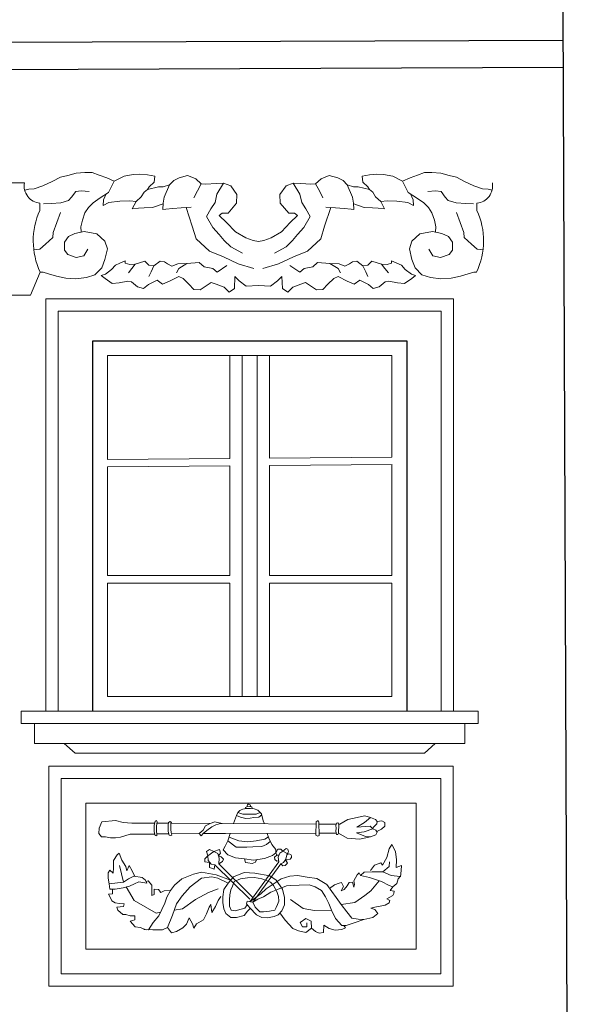
# Model space of a CAD drawing. Units: millimetres. Extents: x -11194 to 3641, y 4092 to 21244.
# Drawn here: x -5605 to -5380, y 10642 to 11041 of the extents above; entities that cross this region are included whole.
import ezdxf

# ---------------------------------------------------------------- set-up
doc = ezdxf.new("R2010")
doc.units = ezdxf.units.MM
doc.layers.add('TABELKA_OPISY', color=8, linetype='Continuous', lineweight=5)
doc.layers.add('WIDOK CIENKIE', color=5, linetype='Continuous', lineweight=9)
doc.layers.add('WIDOK', color=4, linetype='Continuous')

msp = doc.modelspace()

# ---------------------------------------------------------------- linework, layer by layer
at = {"layer": 'TABELKA_OPISY', "linetype": 'Continuous'}
for p, q in [((-5619.97, 10974.83), (-5603.52, 10974.83)), ((-5597.26, 10966.59), (-5597.26, 10963.65)), ((-5420.02, 10966.59), (-5420.02, 10963.65)), ((-5597.13, 10938.67), (-5601, 10929.36)), ((-5601, 10929.36), (-5609.39, 10929.28)), ((-5520.16, 10904.83), (-5520.16, 10863.14)), ((-5515.16, 10904.83), (-5515.16, 10766.67)), ((-5509.16, 10904.83), (-5509.16, 10766.67)), ((-5504.16, 10904.83), (-5504.16, 10863.27)), ((-5569.83, 10862.73), (-5520.16, 10863.14)), ((-5504.16, 10863.27), (-5454.48, 10863.68)), ((-5569.83, 10859.73), (-5520.16, 10860.14)), ((-5520.16, 10860.14), (-5520.16, 10815.65)), ((-5504.16, 10860.27), (-5454.46, 10860.68)), ((-5504.16, 10860.27), (-5504.16, 10815.65)), ((-5569.83, 10815.65), (-5520.16, 10815.65)), ((-5504.16, 10815.65), (-5454.48, 10815.65)), ((-5569.83, 10812.65), (-5520.16, 10812.65)), ((-5520.16, 10812.65), (-5520.16, 10766.67)), ((-5504.16, 10812.65), (-5504.16, 10766.67)), ((-5504.16, 10812.65), (-5454.48, 10812.65)), ((-5517.03, 10719.6), (-5514.92, 10718.96)), ((-5514.92, 10718.96), (-5512.8, 10718.92)), ((-5512.8, 10718.92), (-5511.31, 10718.92)), ((-5511.31, 10718.92), (-5509.55, 10718.96)), ((-5509.55, 10718.96), (-5507.96, 10719.58)), ((-5521.93, 10711.09), (-5485.33, 10711.22)), ((-5484.02, 10711.23), (-5477.08, 10711.25)), ((-5476.17, 10711.26), (-5476.12, 10711.26))]:
    msp.add_line(p, q, dxfattribs=at)
for points in [[(-5567.11, 10975.55), (-5570.13, 10976.83), (-5573.15, 10977.99), (-5576.06, 10979.04), (-5578.97, 10979.04), (-5582.57, 10978.69), (-5585.94, 10977.87), (-5588.96, 10977.18), (-5592.22, 10975.44), (-5596.05, 10973.58), (-5599.54, 10972.41), (-5601.75, 10972.3), (-5603.42, 10971.88)], [(-5567.11, 10975.55), (-5563.12, 10977.54), (-5559.4, 10978.26), (-5556.68, 10978.4), (-5553.68, 10978.12), (-5550.68, 10977.54), (-5550.96, 10975.11), (-5552.96, 10973.25), (-5553.68, 10972.11), (-5549.1, 10973.25), (-5547.24, 10973.25), (-5544.67, 10973.97), (-5542.95, 10975.83), (-5540.8, 10976.83), (-5537.37, 10977.83), (-5535.65, 10977.11), (-5534.08, 10976.4), (-5531.79, 10974.4), (-5529.93, 10974.26), (-5525.78, 10974.54), (-5522.78, 10974.68), (-5522.78, 10974.68), (-5525.5, 10970.25), (-5526.21, 10966.82), (-5527.93, 10964.25), (-5529.65, 10961.24), (-5529.65, 10961.24)], [(-5450.17, 10975.55), (-5454.15, 10977.54), (-5457.87, 10978.26), (-5460.59, 10978.4), (-5463.6, 10978.12), (-5466.6, 10977.54), (-5466.31, 10975.11), (-5464.31, 10973.25), (-5463.6, 10972.11), (-5468.17, 10973.25), (-5470.03, 10973.25), (-5472.61, 10973.97), (-5474.33, 10975.83), (-5476.47, 10976.83), (-5479.91, 10977.83), (-5481.62, 10977.11), (-5483.2, 10976.4), (-5485.49, 10974.4), (-5487.35, 10974.26), (-5491.49, 10974.54), (-5494.5, 10974.68), (-5494.5, 10974.68), (-5491.78, 10970.25), (-5491.06, 10966.82), (-5489.35, 10964.25), (-5487.63, 10961.24), (-5487.63, 10961.24)], [(-5450.17, 10975.55), (-5447.14, 10976.83), (-5444.12, 10977.99), (-5441.22, 10979.04), (-5438.31, 10979.04), (-5434.71, 10978.69), (-5431.34, 10977.87), (-5428.31, 10977.18), (-5425.06, 10975.44), (-5421.22, 10973.58), (-5417.74, 10972.41), (-5415.53, 10972.3), (-5413.86, 10971.88)], [(-5567.11, 10975.55), (-5569.44, 10970.9), (-5572.81, 10968.7), (-5575.71, 10966.72), (-5577.57, 10964.86), (-5578.97, 10962.66), (-5580.01, 10959.75), (-5580.59, 10956.97), (-5580.48, 10954.99)], [(-5535.94, 10964.96), (-5539.95, 10964.68), (-5543.38, 10964.39), (-5546.24, 10964.1), (-5547.39, 10963.96), (-5547.39, 10963.96), (-5547.39, 10963.96), (-5547.24, 10966.53), (-5546.81, 10968.97), (-5544.67, 10973.97), (-5544.67, 10973.97)], [(-5531.79, 10974.4), (-5533.37, 10971.54), (-5534.8, 10968.82)], [(-5522.78, 10974.68), (-5519.86, 10973.55), (-5517.37, 10970.13), (-5517.52, 10966.54), (-5520.95, 10962.49), (-5523.29, 10962.49), (-5524.54, 10961.56), (-5521.58, 10958.75), (-5517.99, 10955.02), (-5513.78, 10952.52), (-5510.82, 10951.43), (-5508.64, 10951.12)], [(-5494.5, 10974.68), (-5497.42, 10973.55), (-5499.91, 10970.13), (-5499.75, 10966.54), (-5496.32, 10962.49), (-5493.99, 10962.49), (-5492.74, 10961.56), (-5495.7, 10958.75), (-5499.29, 10955.02), (-5503.49, 10952.52), (-5506.46, 10951.43), (-5508.64, 10951.12)], [(-5485.49, 10974.4), (-5483.91, 10971.54), (-5482.48, 10968.82)], [(-5481.34, 10964.96), (-5477.33, 10964.68), (-5473.9, 10964.39), (-5471.04, 10964.1), (-5469.89, 10963.96), (-5469.89, 10963.96), (-5469.89, 10963.96), (-5470.03, 10966.53), (-5470.46, 10968.97), (-5472.61, 10973.97), (-5472.61, 10973.97)], [(-5450.17, 10975.55), (-5447.84, 10970.9), (-5444.47, 10968.7), (-5441.57, 10966.72), (-5439.71, 10964.86), (-5438.31, 10962.66), (-5437.26, 10959.75), (-5436.68, 10956.97), (-5436.8, 10954.99)], [(-5577.29, 10971.33), (-5580.48, 10971.53), (-5582.74, 10971.33), (-5584.39, 10969.06), (-5585.62, 10967.73), (-5588.81, 10966.7), (-5592.72, 10966.39), (-5595.81, 10966.29)], [(-5558.26, 10967.25), (-5560.83, 10967.54), (-5564.84, 10967.39), (-5569.27, 10966.82), (-5571.56, 10965.68), (-5571.56, 10965.68), (-5571.42, 10967.96), (-5570.32, 10970.33)], [(-5553.68, 10972.11), (-5555.03, 10971.07), (-5556.14, 10969.17), (-5558.26, 10967.25), (-5558.26, 10967.25)], [(-5463.6, 10972.11), (-5462.25, 10971.07), (-5461.14, 10969.17), (-5459.02, 10967.25), (-5459.02, 10967.25)], [(-5459.02, 10967.25), (-5456.44, 10967.54), (-5452.44, 10967.39), (-5448, 10966.82), (-5445.71, 10965.68), (-5445.71, 10965.68), (-5445.86, 10967.96), (-5446.96, 10970.33)], [(-5439.99, 10971.33), (-5436.8, 10971.53), (-5434.54, 10971.33), (-5432.89, 10969.06), (-5431.66, 10967.73), (-5428.47, 10966.7), (-5424.56, 10966.39), (-5421.47, 10966.29)], [(-5547.29, 10966.26), (-5551.53, 10964.82), (-5554.97, 10964.68), (-5557.26, 10964.53), (-5559.83, 10964.25), (-5559.83, 10964.25), (-5558.26, 10967.25), (-5558.26, 10967.25)], [(-5469.99, 10966.26), (-5465.74, 10964.82), (-5462.31, 10964.68), (-5460.02, 10964.53), (-5457.44, 10964.25), (-5457.44, 10964.25), (-5459.02, 10967.25), (-5459.02, 10967.25)], [(-5588.95, 10962.77), (-5591.92, 10954.69), (-5592.05, 10952.67), (-5595.02, 10949.98), (-5597.31, 10947.96), (-5599.74, 10947.66)], [(-5537.94, 10964.82), (-5535.47, 10957.22), (-5533.89, 10952.16), (-5528.51, 10947.11), (-5522.82, 10944.9), (-5516.82, 10942.05), (-5510.49, 10940.16)], [(-5479.33, 10964.82), (-5481.81, 10957.22), (-5483.39, 10952.16), (-5488.76, 10947.11), (-5494.45, 10944.9), (-5500.46, 10942.05), (-5506.78, 10940.16)], [(-5428.32, 10962.77), (-5425.36, 10954.69), (-5425.23, 10952.67), (-5422.26, 10949.98), (-5419.97, 10947.96), (-5417.54, 10947.66)], [(-5515.14, 10946.36), (-5519.85, 10948.89), (-5522.51, 10951.42), (-5524.56, 10953.96), (-5527.09, 10956.73), (-5529.65, 10961.24)], [(-5502.13, 10946.36), (-5497.43, 10948.89), (-5494.77, 10951.42), (-5492.72, 10953.96), (-5490.18, 10956.73), (-5487.63, 10961.24)], [(-5577.79, 10947.9), (-5579.4, 10945.27), (-5582.5, 10944.58), (-5585.95, 10945.84), (-5587.32, 10947.56), (-5587.32, 10950.77), (-5585.72, 10953.07), (-5583.08, 10954.33), (-5579.29, 10955.14), (-5574.12, 10954.1), (-5570.9, 10951.23), (-5569.87, 10948.13), (-5570.9, 10943.77), (-5572.17, 10940.33), (-5574.92, 10937.58), (-5578.37, 10936.43), (-5582.62, 10935.97), (-5586.75, 10936.2), (-5590.54, 10937), (-5593.76, 10937.92), (-5595.94, 10938.61), (-5597.13, 10938.67)], [(-5439.48, 10947.9), (-5437.88, 10945.27), (-5434.78, 10944.58), (-5431.33, 10945.84), (-5429.95, 10947.56), (-5429.95, 10950.77), (-5431.56, 10953.07), (-5434.2, 10954.33), (-5437.99, 10955.14), (-5443.16, 10954.1), (-5446.37, 10951.23), (-5447.41, 10948.13), (-5446.37, 10943.77), (-5445.11, 10940.33), (-5442.36, 10937.58), (-5438.91, 10936.43), (-5434.66, 10935.97), (-5430.53, 10936.2), (-5426.74, 10937), (-5423.52, 10937.92), (-5421.34, 10938.61), (-5420.15, 10938.67)], [(-5558.55, 10941.85), (-5560.82, 10941.74), (-5562.66, 10942.28), (-5562.66, 10943.26), (-5564.82, 10942.28), (-5566.66, 10941.42), (-5568.17, 10939.69), (-5570.66, 10937.85), (-5572.39, 10937.31), (-5570.79, 10936.02)], [(-5550.98, 10941.2), (-5553.03, 10941.53), (-5554.65, 10943.15), (-5554.65, 10943.15), (-5558.55, 10941.85), (-5559.95, 10940.12), (-5561.36, 10938.39)], [(-5537.67, 10942.16), (-5541.35, 10941.96), (-5543.73, 10941.1), (-5545.57, 10941.96), (-5546.76, 10942.82), (-5548.49, 10943.15), (-5550.98, 10941.2), (-5552.17, 10938.72), (-5553.03, 10936.88)], [(-5521.44, 10941.28), (-5525.39, 10938.65), (-5527.14, 10940.18), (-5527.14, 10940.18), (-5530.65, 10940.84), (-5532.63, 10942.6), (-5532.63, 10942.6), (-5537.67, 10942.16), (-5537.67, 10942.16), (-5540.96, 10940.18), (-5541.89, 10938.39)], [(-5495.84, 10941.28), (-5491.89, 10938.65), (-5490.13, 10940.18), (-5490.13, 10940.18), (-5486.63, 10940.84), (-5484.65, 10942.6), (-5484.65, 10942.6), (-5479.61, 10942.16), (-5479.61, 10942.16), (-5476.32, 10940.18), (-5475.38, 10938.39)], [(-5479.61, 10942.16), (-5475.92, 10941.96), (-5473.55, 10941.1), (-5471.71, 10941.96), (-5470.52, 10942.82), (-5468.79, 10943.15), (-5466.3, 10941.2), (-5465.11, 10938.72), (-5464.25, 10936.88)], [(-5466.3, 10941.2), (-5464.25, 10941.53), (-5462.62, 10943.15), (-5462.62, 10943.15), (-5458.73, 10941.85), (-5457.32, 10940.12), (-5455.92, 10938.39)], [(-5458.73, 10941.85), (-5456.46, 10941.74), (-5454.62, 10942.28), (-5454.62, 10943.26), (-5452.46, 10942.28), (-5450.62, 10941.42), (-5449.11, 10939.69), (-5446.62, 10937.85), (-5444.89, 10937.31), (-5446.48, 10936.02)], [(-5508.64, 10933.28), (-5513.54, 10932.95), (-5516.39, 10935.14), (-5518.15, 10936.9), (-5518.37, 10932.07), (-5520.56, 10930.54), (-5522.54, 10932.51), (-5525.83, 10933.83), (-5527.8, 10934.48), (-5527.8, 10934.48), (-5532.19, 10931.42), (-5534.82, 10931.64), (-5536.79, 10933.83), (-5539.21, 10936.02), (-5540.96, 10936.9), (-5544.69, 10934.92), (-5547.54, 10933.83), (-5549.73, 10935.36), (-5549.73, 10935.36), (-5553.24, 10933.61), (-5555.22, 10932.07), (-5557.63, 10932.73), (-5560.04, 10934.7), (-5561.58, 10934.92), (-5565.09, 10934.27), (-5567.94, 10934.05), (-5570.79, 10936.02)], [(-5508.64, 10933.28), (-5503.73, 10932.95), (-5500.88, 10935.14), (-5499.13, 10936.9), (-5498.91, 10932.07), (-5496.72, 10930.54), (-5494.74, 10932.51), (-5491.45, 10933.83), (-5489.48, 10934.48), (-5489.48, 10934.48), (-5485.09, 10931.42), (-5482.46, 10931.64), (-5480.48, 10933.83), (-5478.07, 10936.02), (-5476.32, 10936.9), (-5472.59, 10934.92), (-5469.74, 10933.83), (-5467.54, 10935.36), (-5467.54, 10935.36), (-5464.03, 10933.61), (-5462.06, 10932.07), (-5459.65, 10932.73), (-5457.23, 10934.7), (-5455.7, 10934.92), (-5452.19, 10934.27), (-5449.34, 10934.05), (-5446.48, 10936.02)], [(-5569.83, 10862.73), (-5569.83, 10904.83), (-5454.48, 10904.83), (-5454.48, 10863.68)], [(-5569.83, 10815.65), (-5569.83, 10859.73)], [(-5454.48, 10860.68), (-5454.48, 10815.65)], [(-5569.83, 10766.67), (-5569.83, 10812.65)], [(-5454.48, 10812.65), (-5454.48, 10766.67), (-5569.83, 10766.67)], [(-5513.09, 10721.99), (-5513.18, 10722.38), (-5513.12, 10722.72), (-5512.83, 10722.95), (-5512.6, 10723.02), (-5512.19, 10722.93), (-5511.97, 10722.7), (-5511.87, 10722.38), (-5512.03, 10721.98)], [(-5518.77, 10715.13), (-5517.51, 10718.4), (-5517.03, 10719.6)], [(-5517.51, 10718.4), (-5515.93, 10717.71), (-5513.76, 10717.23), (-5511.96, 10717.31), (-5510.47, 10717.63), (-5508.51, 10717.75), (-5507.3, 10718.67)], [(-5514.97, 10721), (-5513.54, 10721.29), (-5511.89, 10721.29), (-5510.35, 10721.11), (-5508.87, 10720.53), (-5507.42, 10719.14)], [(-5513.88, 10721.22), (-5513.85, 10721.69), (-5513.35, 10721.98), (-5512.32, 10722.01), (-5511.33, 10721.9), (-5511.12, 10721.2)], [(-5507.42, 10719.14), (-5506.68, 10716.2), (-5506.2, 10715.06)], [(-5559.98, 10715.36), (-5563.49, 10715.55), (-5566.62, 10716.44), (-5572.15, 10715.91), (-5573.22, 10713.23), (-5573.4, 10711.09), (-5572.32, 10709.84), (-5570.63, 10709.75), (-5568.58, 10709.4), (-5566.62, 10709.31), (-5564.56, 10709.67), (-5560.7, 10710.84)], [(-5559.98, 10715.36), (-5550.71, 10715.31)], [(-5550.57, 10716.12), (-5550.87, 10714.41), (-5550.87, 10712.84), (-5550.87, 10711.86), (-5550.57, 10710.34), (-5549.79, 10710.24), (-5549.79, 10710.93), (-5549.98, 10711.95), (-5549.98, 10713.08), (-5549.93, 10714.26), (-5549.64, 10715.78), (-5550.03, 10716.37), (-5550.57, 10716.12)], [(-5549.73, 10715.3), (-5545.12, 10715.28)], [(-5545.08, 10715.65), (-5545.23, 10714.46), (-5545.27, 10713.61), (-5545.23, 10712.61), (-5545.19, 10712.03), (-5545.08, 10711.34), (-5544.84, 10710.49), (-5544.34, 10710.3), (-5543.73, 10710.49), (-5544.07, 10711.57), (-5544.15, 10712.72), (-5544.15, 10713.72), (-5544.15, 10714.49), (-5544.15, 10715.27), (-5543.92, 10715.65), (-5544.4, 10716.02), (-5545.08, 10715.65)], [(-5544.15, 10715.27), (-5528.2, 10715.18)], [(-5523.28, 10715.15), (-5526.3, 10715.89), (-5528.2, 10715.18), (-5530.1, 10714.26), (-5531.05, 10712.5), (-5532.62, 10711.07), (-5531.87, 10710.12), (-5531.09, 10711.09), (-5529.56, 10712.36), (-5527.59, 10713.85), (-5525.89, 10714.6), (-5524.05, 10715.16)], [(-5524.05, 10715.16), (-5485.23, 10714.95)], [(-5485.2, 10715.86), (-5485.35, 10710.39), (-5484.57, 10710.04), (-5484, 10710.31), (-5484.15, 10715.66), (-5484.42, 10716.35), (-5485.2, 10715.86)], [(-5484.13, 10714.94), (-5477.11, 10714.9)], [(-5475.97, 10714.89), (-5476.42, 10715.51), (-5477.01, 10715.25), (-5477.24, 10714.43), (-5477.16, 10713.23), (-5477.2, 10712.11), (-5477.01, 10710.73), (-5476.42, 10710.73), (-5476.12, 10711.23), (-5475.97, 10714.89)], [(-5475.68, 10714.89), (-5472.35, 10716.83), (-5465.44, 10718.28), (-5463.14, 10717.68), (-5465.63, 10715.56), (-5468.72, 10713.68), (-5463.38, 10714.05), (-5462.23, 10713.08), (-5465.69, 10711.87), (-5468.9, 10711.38), (-5465.2, 10709.93), (-5463.14, 10709.81), (-5463.14, 10709.81), (-5467.63, 10708.84), (-5472.65, 10709.2), (-5476.17, 10711.26)], [(-5475.97, 10714.89), (-5475.68, 10714.89)], [(-5463.14, 10717.68), (-5461.2, 10716.77), (-5460.48, 10716.04), (-5460.66, 10715.08), (-5461.75, 10713.92), (-5462.37, 10713.19)], [(-5460.48, 10716.04), (-5458.63, 10716.2), (-5457.34, 10715.59), (-5457.34, 10714.07), (-5458.71, 10712.86), (-5460.64, 10711.89)], [(-5550.68, 10710.92), (-5560.7, 10710.84)], [(-5544.98, 10710.97), (-5549.79, 10710.93)], [(-5532.62, 10711.07), (-5543.89, 10710.98)], [(-5521.93, 10711.09), (-5531.09, 10711.09)], [(-5520.08, 10711.09), (-5521.01, 10708.15), (-5522.12, 10706.05), (-5522.92, 10704.51), (-5521.01, 10702.42), (-5517.99, 10701.31), (-5514.29, 10700.82), (-5510.59, 10700.33), (-5506.15, 10701), (-5502.95, 10702.23), (-5501.53, 10703.34), (-5501.53, 10704.64), (-5503.19, 10706.61), (-5504.43, 10709.26), (-5505.04, 10711.09)], [(-5462.23, 10713.08), (-5460.96, 10712.53), (-5460.54, 10711.68), (-5461.08, 10710.65), (-5463.14, 10709.81)], [(-5521.01, 10708.15), (-5517.69, 10705.53), (-5513.36, 10705.63), (-5510.84, 10705.68), (-5507.27, 10705.89), (-5505.35, 10706.69), (-5503.81, 10707.93)], [(-5520.55, 10709.62), (-5516.58, 10708.15), (-5512.86, 10707.7), (-5509.48, 10708.1), (-5506.01, 10708.8), (-5504.6, 10709.76)], [(-5463.23, 10696.14), (-5461.59, 10698.25), (-5459.01, 10699.27), (-5458.3, 10698.25), (-5456.58, 10701.38), (-5455.56, 10704.9), (-5454.47, 10706.7), (-5454.47, 10706.7), (-5453.06, 10703.89), (-5452.67, 10700.52), (-5452.74, 10697.32), (-5450.63, 10698.18), (-5450.71, 10696.14), (-5451.06, 10693.63)], [(-5569.12, 10690.68), (-5569.6, 10692.99), (-5569.6, 10695.12), (-5568.86, 10696.23), (-5567.56, 10695.03), (-5567.47, 10697.25), (-5567.37, 10700.22), (-5565.98, 10702.54), (-5565.05, 10703.19), (-5564.03, 10700.31), (-5562.36, 10697.72), (-5561.99, 10696.05), (-5561.06, 10698.18), (-5561.06, 10698.18), (-5559.86, 10695.95), (-5558.92, 10693.91)], [(-5510.87, 10685.14), (-5524.67, 10698.9), (-5524.56, 10701.07), (-5525.11, 10703.02), (-5526.73, 10703.78), (-5529.12, 10702.05), (-5529.01, 10700.2), (-5527.82, 10698.68), (-5526.3, 10698.47), (-5526.62, 10696.73), (-5528.47, 10697.38), (-5528.42, 10699.44), (-5530.42, 10699.66), (-5530.42, 10700.85), (-5529.12, 10702.05), (-5529.66, 10703.78), (-5528.47, 10704.65), (-5526.73, 10703.78), (-5524.45, 10704.65), (-5524.02, 10703.13), (-5524.83, 10702.05), (-5523.8, 10701.61), (-5522.83, 10700.75), (-5523.26, 10699.77), (-5524.67, 10698.9)], [(-5499.52, 10698.87), (-5498.67, 10698.03), (-5497.78, 10698.2), (-5496.89, 10699.09), (-5497.69, 10700.48), (-5496.94, 10700.42), (-5495.77, 10700.7), (-5495.27, 10701.42), (-5495.27, 10702.03), (-5495.55, 10702.59), (-5496.27, 10702.87), (-5497.1, 10702.54), (-5496.44, 10703.7), (-5496.77, 10704.76), (-5497.44, 10705.03), (-5498.72, 10703.98), (-5499.5, 10704.76), (-5500.72, 10704.81), (-5501.53, 10703.34), (-5501.11, 10702.37), (-5500.33, 10702.31), (-5501.11, 10702.37), (-5502.11, 10701.48), (-5501.95, 10700.53), (-5501.22, 10699.86), (-5500.39, 10700.03)], [(-5500.32, 10699.67), (-5500.67, 10701.48), (-5500, 10703.14), (-5498.72, 10703.98), (-5497, 10703.03), (-5497.5, 10700.75), (-5498.44, 10699.42), (-5499.52, 10698.87)], [(-5514.29, 10700.82), (-5513.89, 10699.41), (-5512.92, 10699.27), (-5511.19, 10698.99), (-5509.88, 10699.48), (-5509.45, 10700.5)], [(-5512.06, 10683.5), (-5500.32, 10699.67)], [(-5510.92, 10683.33), (-5499.52, 10698.87)], [(-5458.21, 10695.56), (-5455.65, 10697.73), (-5455.47, 10699.69)], [(-5565, 10698.13), (-5563.38, 10691.41)], [(-5520.94, 10691.05), (-5525.12, 10692.97), (-5527.51, 10693.63), (-5531.74, 10692.97), (-5536.38, 10689.53), (-5539.56, 10685.82), (-5541.81, 10682.64), (-5543.53, 10678.01), (-5545.52, 10672.98), (-5547.51, 10672.05), (-5551.48, 10672.05), (-5555.06, 10672.18), (-5553.27, 10672.12), (-5551.35, 10675.1), (-5548.96, 10677.74), (-5547.77, 10680.26), (-5546.58, 10682.91), (-5545.78, 10685.29), (-5544.33, 10688.07), (-5542.61, 10690.19), (-5539.69, 10692.7), (-5534.92, 10694.69), (-5531.74, 10695.48), (-5525.78, 10694.42), (-5519.92, 10692.25)], [(-5512.06, 10684.58), (-5526.3, 10698.47)], [(-5512.06, 10680.98), (-5509.38, 10678.18), (-5507.2, 10677.09), (-5504.97, 10676.92), (-5502.28, 10677.44), (-5500.68, 10678.18), (-5499.19, 10679.84), (-5498.1, 10682.18), (-5497.99, 10685.16), (-5498.84, 10688.53), (-5501.42, 10692.25), (-5504, 10693.91), (-5510.06, 10695.11), (-5514.41, 10695.34), (-5518.76, 10693.62), (-5520.94, 10691.05), (-5522.6, 10688.42), (-5523, 10685.44), (-5523, 10683.16), (-5522.71, 10680.64), (-5521.79, 10678.64), (-5519.79, 10677.15), (-5517.56, 10677.09), (-5514.47, 10677.89), (-5513.04, 10679.61), (-5512.06, 10680.64)], [(-5467.2, 10694.15), (-5467.77, 10695.13), (-5468.55, 10694.34), (-5469.88, 10691.92), (-5469.65, 10690.51), (-5469.88, 10689.34), (-5470.51, 10691.37), (-5471.84, 10691.22), (-5472.7, 10689.96), (-5473.87, 10688.48), (-5475.13, 10687.85), (-5474.11, 10689.65), (-5474.89, 10691.29), (-5475.83, 10691.06), (-5477.79, 10690.36), (-5479.77, 10688.9)], [(-5467.2, 10694.15), (-5463.56, 10693.24), (-5458.71, 10691.62), (-5455.58, 10690), (-5454.06, 10689.5), (-5454.06, 10689.5), (-5452.54, 10690.81), (-5451.94, 10692.73), (-5451.13, 10693.64), (-5454.77, 10694.15), (-5458.21, 10695.56), (-5462.55, 10695.56), (-5465.69, 10695.46), (-5467.2, 10694.15)], [(-5569.23, 10690.67), (-5563.38, 10691.41), (-5561.34, 10692.8), (-5559.11, 10693.82), (-5555.77, 10693.26), (-5554.38, 10692.24), (-5553.82, 10691.04), (-5557.17, 10691.59), (-5558.93, 10690.76), (-5560.97, 10689.83), (-5563.48, 10689.09), (-5566.72, 10688.63), (-5568.86, 10688.63), (-5569.12, 10690.68)], [(-5554.1, 10691.64), (-5553.36, 10691.97), (-5551.88, 10690.2), (-5551.88, 10687.79), (-5551.88, 10686.03), (-5550.86, 10686.4), (-5550.86, 10688.63), (-5550.86, 10688.63), (-5549.09, 10688.44), (-5548.26, 10687.23), (-5546.79, 10687.93), (-5544.33, 10688.07)], [(-5512.06, 10680.98), (-5513.5, 10682.58), (-5513.21, 10683.67), (-5510.92, 10683.33), (-5509.89, 10681.27), (-5508.06, 10679.38), (-5506.57, 10679.38), (-5504.11, 10679.61), (-5501.93, 10680.12), (-5501.48, 10681.1), (-5500.9, 10682.36), (-5500.39, 10683.73), (-5500.5, 10685.56), (-5501.13, 10687.62), (-5502.51, 10690.08), (-5503.71, 10691.45), (-5507.2, 10692.82), (-5510.23, 10693.34), (-5513.04, 10693.22), (-5515.9, 10692.77), (-5518.48, 10691.62), (-5519.1, 10689.73), (-5519.79, 10688.3), (-5520.25, 10686.3), (-5520.36, 10684.24), (-5520.36, 10681.61), (-5519.62, 10680.01), (-5518.13, 10679.84), (-5515.67, 10680.41), (-5514.13, 10680.93), (-5513.19, 10682.24)], [(-5512.06, 10683.5), (-5507.7, 10686.73), (-5505.52, 10688.65), (-5501.06, 10691.74), (-5499.37, 10692.69), (-5495.9, 10693.9), (-5492.76, 10694.1), (-5488.85, 10693.39), (-5485, 10692.88), (-5480.9, 10690.44), (-5475.02, 10682.42), (-5472.72, 10679.32), (-5470.77, 10676.79), (-5468.24, 10676.45), (-5465.82, 10676.22), (-5469.85, 10674.95), (-5473.06, 10673.8), (-5474.79, 10673.8), (-5477.32, 10676.68), (-5479.04, 10680.12), (-5480.07, 10682.76), (-5481.45, 10685.52), (-5483.06, 10688.05), (-5485.59, 10689.54), (-5488.12, 10690.34), (-5492.14, 10690.23), (-5495.7, 10690), (-5497.25, 10689.9), (-5500.91, 10688.49), (-5503.62, 10687.36), (-5506.61, 10685.5), (-5508.93, 10684.54), (-5510.92, 10683.33)], [(-5475.02, 10682.42), (-5469.51, 10683.15), (-5465.5, 10686.02), (-5463, 10687.9), (-5459.73, 10691.96)], [(-5567.79, 10688.63), (-5567.84, 10686.68), (-5569.42, 10686.59), (-5568.58, 10685.01), (-5568.02, 10683.8), (-5566.72, 10682.97), (-5564.96, 10682.78), (-5563.11, 10682.6), (-5563.29, 10681.58), (-5566.08, 10681.3), (-5565.61, 10680), (-5563.66, 10678.33), (-5562.36, 10678.24), (-5560.6, 10677.77), (-5558.74, 10677.77), (-5558.74, 10676.1), (-5560.69, 10675.55), (-5558.56, 10673.32), (-5556.61, 10673.04), (-5554.16, 10672.15)], [(-5562.22, 10689.46), (-5558.97, 10684), (-5550.13, 10678.9), (-5548.28, 10679.19)], [(-5542.78, 10680.04), (-5539.42, 10680.57), (-5534.11, 10684.41), (-5528.91, 10687.22), (-5524.96, 10688.67)], [(-5465.82, 10676.22), (-5462.29, 10677.14), (-5460.26, 10678.7), (-5461.43, 10680.27), (-5463, 10680.89), (-5461.43, 10681.28), (-5459.24, 10681.67), (-5457.28, 10682.14), (-5455.64, 10683), (-5455.33, 10684.02), (-5456.58, 10684.65), (-5456.58, 10684.65), (-5454.15, 10686.05), (-5453.68, 10686.84), (-5453.53, 10687.7), (-5455.17, 10688.01), (-5454.06, 10689.5)], [(-5545.52, 10672.98), (-5543.89, 10670.82), (-5541.85, 10671.37), (-5539.25, 10672.95), (-5537.86, 10674.43), (-5536.66, 10676.94), (-5535.36, 10674.53), (-5534.8, 10672.77), (-5533.69, 10674.53), (-5530.9, 10676.2), (-5529.7, 10678.52), (-5528.67, 10681.21), (-5527.93, 10682.41), (-5527.47, 10679.17), (-5526.08, 10681.48), (-5524.96, 10683.99), (-5523.85, 10685.57)], [(-5495.66, 10684.4), (-5490.53, 10680.77), (-5485.9, 10679.89), (-5479.04, 10680.12)], [(-5499.93, 10679.01), (-5497.79, 10676.02), (-5494.66, 10672.64), (-5492.41, 10671.64), (-5489.4, 10671.01), (-5487.15, 10672.76), (-5487.28, 10675.64), (-5489.4, 10676.64), (-5491.66, 10675.02), (-5490.78, 10673.26), (-5489.03, 10673.26), (-5489.03, 10674.89)], [(-5487.15, 10672.76), (-5485.45, 10671.43), (-5483.99, 10670.79), (-5482.2, 10670.95), (-5482.15, 10673.97), (-5479.99, 10672.68), (-5477.55, 10671.97), (-5474.85, 10672.24), (-5473.34, 10672.84), (-5473.93, 10673.8)]]:
    msp.add_lwpolyline(points, dxfattribs=at)
for centre, radius, start, end in [((-5596.61, 10973.58), 7.02, 169.7619, 264.6654), ((-5420.67, 10973.58), 7.02, 275.3346, 10.2381), ((-5570.38, 10951.3), 29.58, 155.3279, 205.2853), ((-5446.9, 10951.3), 29.58, 334.7147, 24.6721), ((-5513.74, 10716.97), 4.22, 107.0007, 141.4784)]:
    msp.add_arc(centre, radius, start, end, dxfattribs=at)
at = {"layer": 'WIDOK', "linetype": 'Continuous'}
for p, q in [((-5385.13, 11045.06), (-5380.12, 9770.81)), ((-6086.72, 11029.94), (-5385.08, 11032.7)), ((-6086.66, 11018.94), (-5385.04, 11021.7))]:
    msp.add_line(p, q, dxfattribs=at)
msp.add_lwpolyline([(-5575.83, 10760.67), (-5575.83, 10910.83), (-5448.48, 10910.83), (-5448.48, 10760.67)], dxfattribs=at)
at = {"layer": 'WIDOK CIENKIE', "linetype": 'Continuous'}
for p, q in [((-5429.48, 10927.83), (-5594.83, 10927.83)), ((-5434.48, 10922.83), (-5589.83, 10922.83)), ((-5604.82, 10760.67), (-5604.82, 10755.67)), ((-5419.49, 10760.67), (-5419.49, 10755.67)), ((-5599.39, 10747.67), (-5599.39, 10755.67)), ((-5424.92, 10747.67), (-5424.92, 10755.67)), ((-5587.41, 10747.67), (-5583, 10743.67)), ((-5436.9, 10747.67), (-5441.32, 10743.67))]:
    msp.add_line(p, q, dxfattribs=at)
for points in [[(-5594.83, 10760.67), (-5594.83, 10927.83)], [(-5429.48, 10927.83), (-5429.48, 10760.67)], [(-5589.83, 10760.67), (-5589.83, 10922.83)], [(-5434.48, 10922.83), (-5434.48, 10760.67)], [(-5419.49, 10760.67), (-5604.82, 10760.67)], [(-5419.49, 10755.67), (-5604.82, 10755.67)], [(-5424.92, 10747.67), (-5599.39, 10747.67)], [(-5441.32, 10743.67), (-5583, 10743.67)]]:
    msp.add_lwpolyline(points, dxfattribs=at)
for points in [[(-5593.59, 10738.37), (-5429.72, 10738.37), (-5429.72, 10649.2), (-5593.59, 10649.2)], [(-5588.59, 10733.37), (-5434.72, 10733.37), (-5434.72, 10654.2), (-5588.59, 10654.2)], [(-5578.59, 10723.37), (-5444.72, 10723.37), (-5444.72, 10664.2), (-5578.59, 10664.2)]]:
    msp.add_lwpolyline(points, close=True, dxfattribs=at)

doc.saveas('drawing.dxf')
